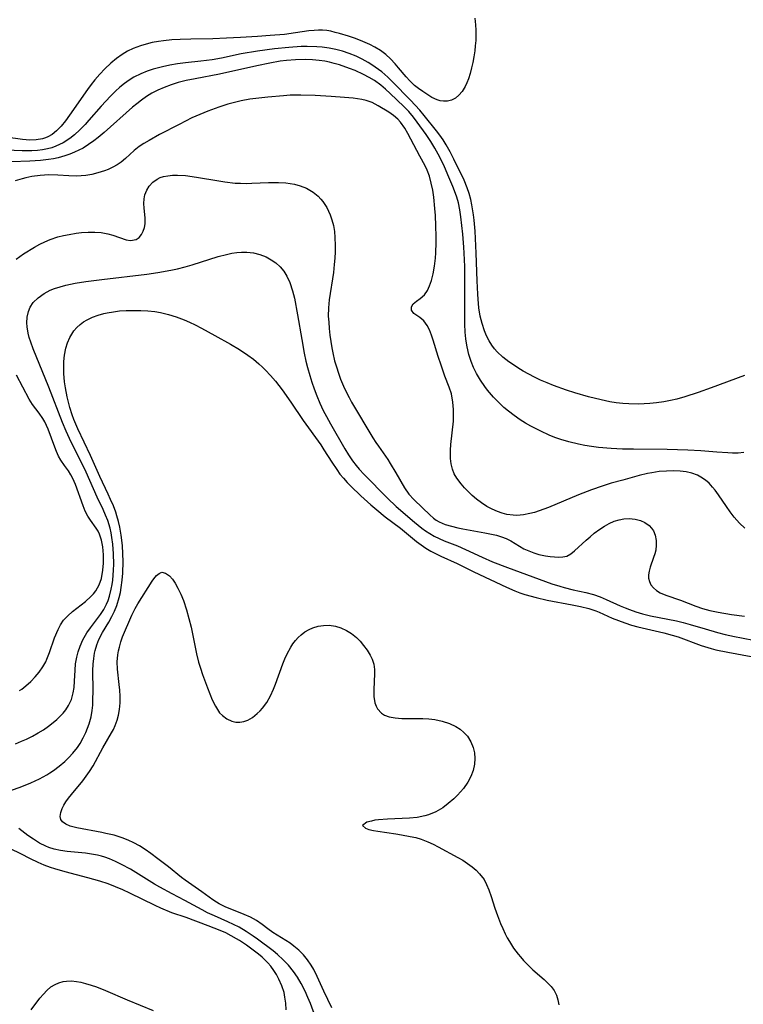
# Model space of a CAD drawing. Units: inches. Extents: x 2140010 to 2145401, y 198037 to 203530.
# Drawn here: x 2141175 to 2141255, y 199927 to 200035 of the extents above; entities that cross this region are included whole.
import ezdxf

# ---------------------------------------------------------------- set-up
doc = ezdxf.new("R2010")
doc.units = ezdxf.units.IN
doc.header["$MEASUREMENT"] = 0
doc.layers.add('c_09_T14S_R21E', color=16, linetype='Continuous')

msp = doc.modelspace()

# ---------------------------------------------------------------- linework, layer by layer
at = {"layer": 'c_09_T14S_R21E'}
for points in [[(2141225.16, 200034.93, 928), (2141225.24, 200034.19, 928), (2141225.27, 200033.63, 928), (2141225.27, 200033.07, 928), (2141225.26, 200032.48, 928), (2141225.21, 200031.9, 928), (2141225.15, 200031.34, 928), (2141225.06, 200030.7, 928), (2141224.95, 200030.08, 928), (2141224.81, 200029.47, 928), (2141224.65, 200028.88, 928), (2141224.45, 200028.28, 928), (2141224.28, 200027.84, 928), (2141224.09, 200027.43, 928), (2141223.76, 200026.87, 928), (2141223.42, 200026.47, 928), (2141223.04, 200026.15, 928), (2141222.6, 200025.93, 928), (2141222.17, 200025.83, 928), (2141221.73, 200025.82, 928), (2141221.37, 200025.86, 928), (2141221.01, 200025.96, 928), (2141220.45, 200026.22, 928), (2141219.44, 200026.87, 928), (2141218.99, 200027.2, 928), (2141218.54, 200027.56, 928), (2141218.04, 200028.04, 928), (2141217.61, 200028.51, 928), (2141216.78, 200029.5, 928), (2141216.4, 200029.94, 928), (2141215.9, 200030.46, 928), (2141215.37, 200030.94, 928), (2141214.8, 200031.38, 928), (2141214.19, 200031.76, 928), (2141213.64, 200032.05, 928), (2141212.86, 200032.39, 928), (2141212.06, 200032.69, 928), (2141211.27, 200032.95, 928), (2141210.31, 200033.25, 928), (2141209.82, 200033.38, 928), (2141209.33, 200033.5, 928), (2141208.89, 200033.58, 928), (2141208.44, 200033.62, 928), (2141207.98, 200033.63, 928), (2141207.51, 200033.6, 928), (2141206.93, 200033.53, 928), (2141205.48, 200033.31, 928), (2141204.27, 200033.16, 928), (2141202.7, 200033.02, 928), (2141201.3, 200032.91, 928), (2141199.42, 200032.8, 928), (2141197.89, 200032.73, 928), (2141196.37, 200032.68, 928), (2141193.97, 200032.64, 928), (2141192.8, 200032.6, 928), (2141191.87, 200032.55, 928), (2141190.95, 200032.45, 928), (2141190.42, 200032.38, 928), (2141189.72, 200032.25, 928), (2141189.08, 200032.1, 928), (2141188.45, 200031.91, 928), (2141187.62, 200031.6, 928), (2141187.01, 200031.3, 928), (2141186.43, 200030.96, 928), (2141185.8, 200030.5, 928), (2141185.2, 200030, 928), (2141184.52, 200029.36, 928), (2141183.96, 200028.78, 928), (2141183.44, 200028.17, 928), (2141183.02, 200027.64, 928), (2141182.62, 200027.09, 928), (2141180.66, 200024.28, 928), (2141180.21, 200023.66, 928), (2141179.73, 200023.08, 928), (2141179.23, 200022.56, 928), (2141178.74, 200022.17, 928), (2141178.27, 200021.9, 928), (2141177.99, 200021.79, 928), (2141177.66, 200021.68, 928), (2141176.99, 200021.57, 928), (2141176.3, 200021.54, 928), (2141175.47, 200021.6, 928), (2141173.66, 200021.87, 928)], [(2141254.76, 199995.71, 926), (2141251.13, 199994.34, 926), (2141249.7, 199993.83, 926), (2141248.22, 199993.35, 926), (2141247.36, 199993.12, 926), (2141246.65, 199992.95, 926), (2141245.93, 199992.82, 926), (2141245.12, 199992.69, 926), (2141244.39, 199992.62, 926), (2141243.76, 199992.58, 926), (2141243.13, 199992.56, 926), (2141242.06, 199992.59, 926), (2141241.42, 199992.63, 926), (2141240.7, 199992.72, 926), (2141239.99, 199992.83, 926), (2141239.02, 199993.03, 926), (2141237.66, 199993.36, 926), (2141236.16, 199993.79, 926), (2141235.22, 199994.09, 926), (2141233.8, 199994.61, 926), (2141233.1, 199994.89, 926), (2141232.39, 199995.2, 926), (2141231.73, 199995.51, 926), (2141231.08, 199995.85, 926), (2141230.48, 199996.19, 926), (2141229.9, 199996.54, 926), (2141229.39, 199996.87, 926), (2141228.88, 199997.22, 926), (2141228.22, 199997.73, 926), (2141227.62, 199998.29, 926), (2141227.31, 199998.65, 926), (2141227.03, 199999.03, 926), (2141226.72, 199999.52, 926), (2141226.46, 200000.05, 926), (2141226.22, 200000.62, 926), (2141225.96, 200001.41, 926), (2141225.76, 200002.23, 926), (2141225.61, 200003.14, 926), (2141225.51, 200004.1, 926), (2141225.48, 200004.64, 926), (2141225.41, 200006.11, 926), (2141225.31, 200009.12, 926), (2141225.18, 200011.56, 926), (2141225.07, 200012.75, 926), (2141225.01, 200013.36, 926), (2141224.84, 200014.44, 926), (2141224.72, 200015.03, 926), (2141224.54, 200015.68, 926), (2141224.32, 200016.32, 926), (2141223.98, 200017.14, 926), (2141222.87, 200019.46, 926), (2141222.46, 200020.26, 926), (2141222.01, 200021.04, 926), (2141221.67, 200021.57, 926), (2141221.31, 200022.08, 926), (2141220.95, 200022.57, 926), (2141219.59, 200024.25, 926), (2141219.11, 200024.83, 926), (2141218.62, 200025.39, 926), (2141218.11, 200025.93, 926), (2141216.12, 200027.94, 926), (2141215.6, 200028.45, 926), (2141214.93, 200029.03, 926), (2141214.22, 200029.56, 926), (2141213.96, 200029.74, 926), (2141213.43, 200030.07, 926), (2141212.79, 200030.43, 926), (2141212.13, 200030.75, 926), (2141211.35, 200031.06, 926), (2141210.64, 200031.3, 926), (2141209.9, 200031.49, 926), (2141209.16, 200031.64, 926), (2141208.41, 200031.75, 926), (2141207.82, 200031.8, 926), (2141206.75, 200031.82, 926), (2141206.1, 200031.81, 926), (2141204.73, 200031.73, 926), (2141203.15, 200031.58, 926), (2141201.3, 200031.33, 926), (2141199.48, 200031.01, 926), (2141197.35, 200030.55, 926), (2141196.31, 200030.36, 926), (2141195.07, 200030.2, 926), (2141193.37, 200030.03, 926), (2141192.5, 200029.92, 926), (2141191.67, 200029.78, 926), (2141190.84, 200029.6, 926), (2141189.84, 200029.33, 926), (2141189.16, 200029.11, 926), (2141188.49, 200028.84, 926), (2141187.71, 200028.45, 926), (2141187.19, 200028.13, 926), (2141186.68, 200027.76, 926), (2141186.18, 200027.36, 926), (2141185.71, 200026.93, 926), (2141185.15, 200026.38, 926), (2141184.13, 200025.28, 926), (2141182.77, 200023.73, 926), (2141182.35, 200023.27, 926), (2141181.78, 200022.68, 926), (2141181.19, 200022.14, 926), (2141180.68, 200021.73, 926), (2141179.94, 200021.25, 926), (2141179.16, 200020.87, 926), (2141178.7, 200020.71, 926), (2141178.22, 200020.58, 926), (2141177.67, 200020.47, 926), (2141177.12, 200020.41, 926), (2141176.52, 200020.37, 926), (2141175.46, 200020.36, 926), (2141173.7, 200020.45, 926)], [(2141254.7, 199987.24, 924), (2141254.08, 199987.19, 924), (2141253.47, 199987.18, 924), (2141252.95, 199987.2, 924), (2141251.73, 199987.29, 924), (2141250, 199987.44, 924), (2141248.54, 199987.52, 924), (2141246.27, 199987.59, 924), (2141242.57, 199987.61, 924), (2141241.38, 199987.63, 924), (2141240.13, 199987.69, 924), (2141238.74, 199987.81, 924), (2141237.97, 199987.9, 924), (2141237.24, 199988.01, 924), (2141236.53, 199988.15, 924), (2141235.49, 199988.41, 924), (2141234.59, 199988.69, 924), (2141233.96, 199988.91, 924), (2141233.34, 199989.16, 924), (2141232.4, 199989.58, 924), (2141231.32, 199990.14, 924), (2141230.72, 199990.48, 924), (2141230.14, 199990.85, 924), (2141229.49, 199991.3, 924), (2141228.85, 199991.8, 924), (2141228.36, 199992.21, 924), (2141227.88, 199992.65, 924), (2141227.2, 199993.34, 924), (2141226.57, 199994.08, 924), (2141226.25, 199994.5, 924), (2141225.77, 199995.21, 924), (2141225.35, 199995.94, 924), (2141225.03, 199996.58, 924), (2141224.76, 199997.23, 924), (2141224.52, 199998, 924), (2141224.31, 199998.84, 924), (2141224.17, 199999.69, 924), (2141224.12, 200000.13, 924), (2141224.09, 200000.44, 924), (2141224.06, 200001.38, 924), (2141224.08, 200006.14, 924), (2141224.06, 200007.66, 924), (2141224, 200009.15, 924), (2141223.96, 200009.79, 924), (2141223.83, 200011.23, 924), (2141223.62, 200013.12, 924), (2141223.5, 200013.89, 924), (2141223.35, 200014.65, 924), (2141223.18, 200015.3, 924), (2141223.05, 200015.68, 924), (2141222.76, 200016.44, 924), (2141222.21, 200017.73, 924), (2141221.74, 200018.78, 924), (2141221.14, 200019.99, 924), (2141220.76, 200020.67, 924), (2141220.33, 200021.38, 924), (2141219.8, 200022.17, 924), (2141218.84, 200023.51, 924), (2141218.41, 200024.07, 924), (2141217.9, 200024.68, 924), (2141217.36, 200025.25, 924), (2141215.88, 200026.67, 924), (2141215.36, 200027.14, 924), (2141214.82, 200027.59, 924), (2141214.14, 200028.08, 924), (2141213.54, 200028.44, 924), (2141212.92, 200028.76, 924), (2141212.01, 200029.18, 924), (2141211.41, 200029.42, 924), (2141210.29, 200029.81, 924), (2141209.72, 200029.97, 924), (2141209.21, 200030.1, 924), (2141208.69, 200030.2, 924), (2141208.06, 200030.29, 924), (2141207.33, 200030.36, 924), (2141206.59, 200030.39, 924), (2141205.46, 200030.37, 924), (2141204.46, 200030.29, 924), (2141203.79, 200030.2, 924), (2141202.64, 200030.01, 924), (2141201.21, 200029.72, 924), (2141197.11, 200028.79, 924), (2141194.46, 200028.29, 924), (2141193.45, 200028.08, 924), (2141192.57, 200027.86, 924), (2141191.8, 200027.62, 924), (2141191.04, 200027.34, 924), (2141190.33, 200027.03, 924), (2141189.69, 200026.69, 924), (2141189.11, 200026.33, 924), (2141188.54, 200025.94, 924), (2141188.04, 200025.55, 924), (2141187.55, 200025.15, 924), (2141184.44, 200022.4, 924), (2141183.79, 200021.85, 924), (2141183.3, 200021.46, 924), (2141182.73, 200021.05, 924), (2141182.13, 200020.67, 924), (2141181.68, 200020.43, 924), (2141181.21, 200020.21, 924), (2141180.68, 200019.99, 924), (2141180.13, 200019.81, 924), (2141179.41, 200019.62, 924), (2141178.87, 200019.51, 924), (2141178.32, 200019.42, 924), (2141177.44, 200019.32, 924), (2141176.87, 200019.28, 924), (2141176.29, 200019.25, 924), (2141174.26, 200019.18, 924)], [(2141254.81, 199978.95, 922), (2141254.22, 199979.5, 922), (2141253.65, 199980.16, 922), (2141253.21, 199980.73, 922), (2141252.8, 199981.32, 922), (2141251.94, 199982.59, 922), (2141251.56, 199983.12, 922), (2141251.28, 199983.46, 922), (2141250.91, 199983.87, 922), (2141250.5, 199984.23, 922), (2141249.99, 199984.56, 922), (2141249.61, 199984.76, 922), (2141249, 199984.97, 922), (2141248.36, 199985.12, 922), (2141247.7, 199985.21, 922), (2141247.01, 199985.24, 922), (2141246.21, 199985.22, 922), (2141245.4, 199985.15, 922), (2141244.59, 199985.03, 922), (2141244.12, 199984.94, 922), (2141243.21, 199984.72, 922), (2141241.4, 199984.22, 922), (2141240.15, 199983.87, 922), (2141239.14, 199983.56, 922), (2141237.97, 199983.16, 922), (2141236.55, 199982.61, 922), (2141233.26, 199981.23, 922), (2141232.23, 199980.84, 922), (2141231.72, 199980.68, 922), (2141231.21, 199980.54, 922), (2141230.49, 199980.41, 922), (2141229.77, 199980.35, 922), (2141229.36, 199980.36, 922), (2141228.69, 199980.45, 922), (2141228.17, 199980.58, 922), (2141227.66, 199980.76, 922), (2141227.06, 199981.02, 922), (2141226.47, 199981.34, 922), (2141225.9, 199981.71, 922), (2141225.35, 199982.13, 922), (2141224.87, 199982.54, 922), (2141224.42, 199982.97, 922), (2141224.02, 199983.38, 922), (2141223.65, 199983.8, 922), (2141223.18, 199984.42, 922), (2141222.9, 199984.91, 922), (2141222.69, 199985.42, 922), (2141222.56, 199986, 922), (2141222.5, 199986.6, 922), (2141222.49, 199986.92, 922), (2141222.5, 199987.52, 922), (2141222.54, 199988.13, 922), (2141222.81, 199990.7, 922), (2141222.83, 199991.16, 922), (2141222.82, 199991.98, 922), (2141222.75, 199992.79, 922), (2141222.58, 199993.69, 922), (2141222.35, 199994.44, 922), (2141221.88, 199995.64, 922), (2141221.46, 199996.83, 922), (2141221.15, 199997.78, 922), (2141220.6, 199999.6, 922), (2141220.41, 200000.14, 922), (2141220.18, 200000.71, 922), (2141219.92, 200001.21, 922), (2141219.55, 200001.7, 922), (2141219.11, 200002.06, 922), (2141218.45, 200002.51, 922), (2141218.19, 200002.87, 922), (2141218.2, 200003.23, 922), (2141218.4, 200003.57, 922), (2141218.74, 200003.87, 922), (2141219.15, 200004.16, 922), (2141219.62, 200004.57, 922), (2141219.96, 200005.05, 922), (2141220.2, 200005.55, 922), (2141220.41, 200006.12, 922), (2141220.6, 200006.88, 922), (2141220.74, 200007.7, 922), (2141220.84, 200008.57, 922), (2141220.88, 200009.17, 922), (2141220.91, 200010.31, 922), (2141220.91, 200010.98, 922), (2141220.89, 200012.13, 922), (2141220.83, 200013.28, 922), (2141220.78, 200014.04, 922), (2141220.65, 200015.27, 922), (2141220.53, 200016.06, 922), (2141220.38, 200016.84, 922), (2141220.17, 200017.59, 922), (2141219.93, 200018.25, 922), (2141219.71, 200018.71, 922), (2141219.11, 200019.8, 922), (2141217.81, 200022.27, 922), (2141217.47, 200022.86, 922), (2141217, 200023.51, 922), (2141216.7, 200023.84, 922), (2141216.21, 200024.24, 922), (2141215.7, 200024.6, 922), (2141214.54, 200025.33, 922), (2141213.87, 200025.68, 922), (2141213.22, 200025.89, 922), (2141212.75, 200026, 922), (2141211.81, 200026.14, 922), (2141210.84, 200026.24, 922), (2141209.4, 200026.35, 922), (2141207.61, 200026.45, 922), (2141206.04, 200026.5, 922), (2141204.89, 200026.47, 922), (2141204.15, 200026.42, 922), (2141202.44, 200026.27, 922), (2141201.43, 200026.17, 922), (2141200.44, 200026.04, 922), (2141199.51, 200025.87, 922), (2141198.78, 200025.69, 922), (2141198.05, 200025.49, 922), (2141197.04, 200025.16, 922), (2141195.85, 200024.73, 922), (2141194.96, 200024.37, 922), (2141194.09, 200023.98, 922), (2141192.68, 200023.28, 922), (2141190.54, 200022.15, 922), (2141189.38, 200021.52, 922), (2141188.81, 200021.19, 922), (2141188.28, 200020.84, 922), (2141187.73, 200020.4, 922), (2141186.81, 200019.54, 922), (2141186.33, 200019.14, 922), (2141185.88, 200018.84, 922), (2141185.39, 200018.57, 922), (2141184.88, 200018.34, 922), (2141184.5, 200018.18, 922), (2141183.76, 200017.95, 922), (2141183.11, 200017.78, 922), (2141182.44, 200017.67, 922), (2141181.94, 200017.61, 922), (2141181.44, 200017.59, 922), (2141180.56, 200017.62, 922), (2141179.36, 200017.71, 922), (2141178.38, 200017.73, 922), (2141177.41, 200017.68, 922), (2141176.51, 200017.55, 922), (2141175.84, 200017.41, 922), (2141175.45, 200017.31, 922), (2141174.67, 200017.07, 922)], [(2141174.78, 200008.48, 922), (2141175.6, 200009.05, 922), (2141176.81, 200009.8, 922), (2141177.39, 200010.12, 922), (2141177.95, 200010.39, 922), (2141178.52, 200010.63, 922), (2141179.37, 200010.92, 922), (2141179.98, 200011.08, 922), (2141180.6, 200011.2, 922), (2141181.38, 200011.32, 922), (2141181.95, 200011.39, 922), (2141182.7, 200011.44, 922), (2141183.42, 200011.44, 922), (2141184.12, 200011.39, 922), (2141184.84, 200011.27, 922), (2141185.41, 200011.12, 922), (2141186.85, 200010.61, 922), (2141187.35, 200010.52, 922), (2141187.96, 200010.65, 922), (2141188.28, 200010.86, 922), (2141188.54, 200011.17, 922), (2141188.75, 200011.54, 922), (2141188.89, 200011.96, 922), (2141188.96, 200012.34, 922), (2141188.96, 200013.01, 922), (2141188.85, 200014.07, 922), (2141188.82, 200014.6, 922), (2141188.84, 200015.12, 922), (2141188.93, 200015.54, 922), (2141189.12, 200016.04, 922), (2141189.39, 200016.49, 922), (2141189.79, 200016.92, 922), (2141190.27, 200017.26, 922), (2141190.61, 200017.43, 922), (2141190.98, 200017.55, 922), (2141191.44, 200017.64, 922), (2141191.94, 200017.69, 922), (2141192.51, 200017.7, 922), (2141193.38, 200017.65, 922), (2141194.59, 200017.49, 922), (2141197.03, 200017.07, 922), (2141197.71, 200016.97, 922), (2141198.84, 200016.84, 922), (2141199.43, 200016.81, 922), (2141200.05, 200016.8, 922), (2141200.67, 200016.82, 922), (2141202.51, 200016.9, 922), (2141203.05, 200016.91, 922), (2141203.58, 200016.9, 922), (2141204.39, 200016.86, 922), (2141204.88, 200016.8, 922), (2141205.35, 200016.71, 922), (2141205.97, 200016.54, 922), (2141206.67, 200016.26, 922), (2141207.4, 200015.84, 922), (2141207.96, 200015.38, 922), (2141208.26, 200015.07, 922), (2141208.46, 200014.82, 922), (2141208.89, 200014.16, 922), (2141209.27, 200013.36, 922), (2141209.47, 200012.78, 922), (2141209.62, 200012.17, 922), (2141209.73, 200011.51, 922), (2141209.8, 200010.84, 922), (2141209.83, 200009.99, 922), (2141209.82, 200009.3, 922), (2141209.78, 200008.6, 922), (2141209.72, 200007.9, 922), (2141209.62, 200007.01, 922), (2141209.16, 200004.03, 922), (2141209.08, 200003.14, 922), (2141209.07, 200002.21, 922), (2141209.11, 200001.55, 922), (2141209.17, 200000.88, 922), (2141209.24, 200000.15, 922), (2141209.45, 199998.74, 922), (2141209.55, 199998.18, 922), (2141209.76, 199997.3, 922), (2141209.96, 199996.64, 922), (2141210.18, 199995.98, 922), (2141210.42, 199995.32, 922), (2141210.86, 199994.27, 922), (2141211.35, 199993.28, 922), (2141211.62, 199992.79, 922), (2141213.97, 199988.86, 922), (2141214.28, 199988.36, 922), (2141214.57, 199987.94, 922), (2141215.61, 199986.47, 922), (2141215.87, 199986.06, 922), (2141216.49, 199985.02, 922), (2141217.43, 199983.38, 922), (2141217.92, 199982.68, 922), (2141218.47, 199982.08, 922), (2141219.41, 199981.19, 922), (2141220.21, 199980.4, 922), (2141220.63, 199980.04, 922), (2141220.9, 199979.84, 922), (2141221.26, 199979.63, 922), (2141221.89, 199979.36, 922), (2141222.58, 199979.15, 922), (2141223.29, 199978.98, 922), (2141223.83, 199978.87, 922), (2141226.26, 199978.43, 922), (2141227.54, 199978.16, 922), (2141228.09, 199978.01, 922), (2141228.61, 199977.82, 922), (2141229.12, 199977.56, 922), (2141230.56, 199976.69, 922), (2141231.08, 199976.44, 922), (2141231.63, 199976.23, 922), (2141232.18, 199976.06, 922), (2141232.92, 199975.89, 922), (2141233.42, 199975.82, 922), (2141233.9, 199975.78, 922), (2141234.35, 199975.76, 922), (2141234.83, 199975.78, 922), (2141235.27, 199975.88, 922), (2141235.69, 199976.11, 922), (2141236.11, 199976.44, 922), (2141237.38, 199977.62, 922), (2141237.82, 199978.01, 922), (2141238.28, 199978.39, 922), (2141238.9, 199978.85, 922), (2141239.41, 199979.18, 922), (2141239.93, 199979.46, 922), (2141240.48, 199979.7, 922), (2141241.01, 199979.86, 922), (2141241.54, 199979.96, 922), (2141242.12, 199979.99, 922), (2141242.78, 199979.93, 922), (2141243.37, 199979.78, 922), (2141243.82, 199979.58, 922), (2141244.31, 199979.23, 922), (2141244.57, 199978.96, 922), (2141244.77, 199978.64, 922), (2141244.96, 199978.19, 922), (2141245.08, 199977.58, 922), (2141245.09, 199977.06, 922), (2141245.03, 199976.53, 922), (2141244.93, 199976.12, 922), (2141244.8, 199975.72, 922), (2141244.42, 199974.66, 922), (2141244.3, 199974.23, 922), (2141244.23, 199973.83, 922), (2141244.24, 199973.44, 922), (2141244.33, 199973.08, 922), (2141244.5, 199972.74, 922), (2141244.77, 199972.39, 922), (2141245.11, 199972.1, 922), (2141245.52, 199971.86, 922), (2141246.15, 199971.6, 922), (2141247.76, 199971.04, 922), (2141249.43, 199970.38, 922), (2141250.18, 199970.13, 922), (2141250.98, 199969.91, 922), (2141251.89, 199969.72, 922), (2141253.36, 199969.47, 922), (2141254.78, 199969.27, 922)], [(2141174.72, 199955.28, 924), (2141175.38, 199955.55, 924), (2141175.93, 199955.79, 924), (2141176.58, 199956.11, 924), (2141177.21, 199956.46, 924), (2141177.79, 199956.82, 924), (2141178.33, 199957.2, 924), (2141178.85, 199957.6, 924), (2141179.25, 199957.94, 924), (2141179.62, 199958.29, 924), (2141179.95, 199958.64, 924), (2141180.25, 199959.01, 924), (2141180.55, 199959.48, 924), (2141180.86, 199960.15, 924), (2141181.06, 199960.85, 924), (2141181.16, 199961.45, 924), (2141181.21, 199962.13, 924), (2141181.26, 199963.36, 924), (2141181.32, 199964.06, 924), (2141181.44, 199964.77, 924), (2141181.6, 199965.38, 924), (2141181.8, 199965.98, 924), (2141182.12, 199966.7, 924), (2141182.56, 199967.44, 924), (2141182.94, 199967.99, 924), (2141184.06, 199969.46, 924), (2141184.42, 199970.02, 924), (2141184.71, 199970.59, 924), (2141184.89, 199971.02, 924), (2141185.03, 199971.47, 924), (2141185.23, 199972.25, 924), (2141185.33, 199972.75, 924), (2141185.4, 199973.25, 924), (2141185.49, 199974.32, 924), (2141185.51, 199975.01, 924), (2141185.49, 199976.11, 924), (2141185.41, 199977.18, 924), (2141185.31, 199977.91, 924), (2141185.22, 199978.43, 924), (2141185.1, 199978.95, 924), (2141184.84, 199979.77, 924), (2141184.6, 199980.38, 924), (2141184.33, 199980.98, 924), (2141183.68, 199982.34, 924), (2141182.47, 199985.08, 924), (2141182.07, 199985.93, 924), (2141180.82, 199988.37, 924), (2141180.26, 199989.61, 924), (2141179.88, 199990.55, 924), (2141178.37, 199994.42, 924), (2141176.65, 199998.63, 924), (2141176.38, 199999.37, 924), (2141176.22, 199999.86, 924), (2141176.09, 200000.35, 924), (2141175.98, 200001.04, 924), (2141175.95, 200001.5, 924), (2141175.98, 200002.1, 924), (2141176.13, 200002.75, 924), (2141176.32, 200003.19, 924), (2141176.67, 200003.72, 924), (2141177.2, 200004.24, 924), (2141177.86, 200004.71, 924), (2141178.52, 200005.06, 924), (2141178.99, 200005.25, 924), (2141179.6, 200005.45, 924), (2141180.23, 200005.62, 924), (2141181.27, 200005.84, 924), (2141182.43, 200006.02, 924), (2141184.21, 200006.25, 924), (2141189.12, 200006.82, 924), (2141190.36, 200007.01, 924), (2141191.79, 200007.27, 924), (2141192.52, 200007.42, 924), (2141193.36, 200007.64, 924), (2141194.11, 200007.85, 924), (2141196.98, 200008.76, 924), (2141197.88, 200009, 924), (2141198.46, 200009.12, 924), (2141199.03, 200009.21, 924), (2141199.54, 200009.25, 924), (2141200.12, 200009.24, 924), (2141200.84, 200009.16, 924), (2141201.53, 200008.99, 924), (2141202.25, 200008.72, 924), (2141202.8, 200008.42, 924), (2141203.31, 200008.06, 924), (2141203.77, 200007.65, 924), (2141204.17, 200007.16, 924), (2141204.52, 200006.62, 924), (2141204.86, 200005.9, 924), (2141205.15, 200005, 924), (2141205.35, 200004.18, 924), (2141205.69, 200002.37, 924), (2141206.15, 199999.65, 924), (2141206.43, 199998.16, 924), (2141206.61, 199997.28, 924), (2141206.79, 199996.57, 924), (2141207.03, 199995.69, 924), (2141207.25, 199994.97, 924), (2141207.5, 199994.26, 924), (2141207.8, 199993.46, 924), (2141208.15, 199992.66, 924), (2141208.52, 199991.87, 924), (2141208.86, 199991.21, 924), (2141209.31, 199990.4, 924), (2141210.87, 199987.67, 924), (2141211.29, 199986.99, 924), (2141211.73, 199986.33, 924), (2141212.12, 199985.82, 924), (2141212.44, 199985.43, 924), (2141212.99, 199984.84, 924), (2141215.56, 199982.22, 924), (2141216.52, 199981.32, 924), (2141218.53, 199979.6, 924), (2141219.33, 199978.95, 924), (2141219.75, 199978.65, 924), (2141220.21, 199978.35, 924), (2141220.68, 199978.08, 924), (2141221.23, 199977.81, 924), (2141221.79, 199977.57, 924), (2141223.27, 199976.99, 924), (2141224.13, 199976.62, 924), (2141225.96, 199975.75, 924), (2141227.1, 199975.26, 924), (2141228.75, 199974.62, 924), (2141233.6, 199972.85, 924), (2141234.49, 199972.56, 924), (2141234.96, 199972.42, 924), (2141235.96, 199972.18, 924), (2141237.35, 199971.87, 924), (2141238.2, 199971.65, 924), (2141238.91, 199971.41, 924), (2141239.6, 199971.13, 924), (2141241.11, 199970.43, 924), (2141241.68, 199970.18, 924), (2141242.14, 199970, 924), (2141242.85, 199969.76, 924), (2141243.58, 199969.55, 924), (2141244.47, 199969.33, 924), (2141247.32, 199968.76, 924), (2141248.06, 199968.58, 924), (2141248.8, 199968.37, 924), (2141250.46, 199967.88, 924), (2141251.83, 199967.5, 924), (2141252.66, 199967.28, 924), (2141253.69, 199967.05, 924), (2141254.44, 199966.89, 924), (2141255.94, 199966.62, 924)], [(2141174.27, 199950.18, 926), (2141175.22, 199950.51, 926), (2141176.41, 199950.99, 926), (2141177.34, 199951.43, 926), (2141178.15, 199951.87, 926), (2141178.48, 199952.07, 926), (2141178.87, 199952.33, 926), (2141179.51, 199952.82, 926), (2141180.12, 199953.33, 926), (2141180.58, 199953.77, 926), (2141181.02, 199954.23, 926), (2141181.51, 199954.85, 926), (2141181.82, 199955.32, 926), (2141182.16, 199955.91, 926), (2141182.45, 199956.52, 926), (2141182.81, 199957.48, 926), (2141183.01, 199958.22, 926), (2141183.13, 199958.93, 926), (2141183.19, 199959.51, 926), (2141183.22, 199960.09, 926), (2141183.23, 199961.07, 926), (2141183.2, 199963.32, 926), (2141183.23, 199964.03, 926), (2141183.3, 199964.63, 926), (2141183.4, 199965.23, 926), (2141183.47, 199965.52, 926), (2141183.65, 199966.12, 926), (2141183.87, 199966.71, 926), (2141184.27, 199967.5, 926), (2141184.95, 199968.63, 926), (2141185.29, 199969.23, 926), (2141185.59, 199969.83, 926), (2141185.84, 199970.46, 926), (2141186.1, 199971.32, 926), (2141186.23, 199971.87, 926), (2141186.33, 199972.43, 926), (2141186.43, 199973.23, 926), (2141186.49, 199974, 926), (2141186.52, 199975.28, 926), (2141186.5, 199976.14, 926), (2141186.45, 199977.03, 926), (2141186.32, 199978.17, 926), (2141186.17, 199979.05, 926), (2141186.03, 199979.68, 926), (2141185.85, 199980.3, 926), (2141185.72, 199980.7, 926), (2141185.46, 199981.4, 926), (2141185.16, 199982.09, 926), (2141184.9, 199982.67, 926), (2141183.96, 199984.63, 926), (2141182.94, 199986.91, 926), (2141181.55, 199989.84, 926), (2141181.12, 199990.89, 926), (2141180.94, 199991.39, 926), (2141180.69, 199992.19, 926), (2141180.4, 199993.37, 926), (2141180.21, 199994.34, 926), (2141180.11, 199995.02, 926), (2141180.03, 199995.92, 926), (2141180.01, 199996.59, 926), (2141180.03, 199997.25, 926), (2141180.09, 199997.93, 926), (2141180.23, 199998.69, 926), (2141180.42, 199999.31, 926), (2141180.67, 199999.89, 926), (2141181.13, 200000.6, 926), (2141181.46, 200000.97, 926), (2141181.82, 200001.3, 926), (2141182.19, 200001.58, 926), (2141182.59, 200001.82, 926), (2141183.17, 200002.1, 926), (2141183.79, 200002.34, 926), (2141184.4, 200002.51, 926), (2141184.78, 200002.6, 926), (2141185.46, 200002.71, 926), (2141186.15, 200002.79, 926), (2141186.86, 200002.84, 926), (2141187.69, 200002.86, 926), (2141188.46, 200002.85, 926), (2141189.23, 200002.8, 926), (2141190, 200002.72, 926), (2141190.63, 200002.61, 926), (2141191.5, 200002.41, 926), (2141192.36, 200002.15, 926), (2141193.23, 200001.83, 926), (2141193.84, 200001.56, 926), (2141194.43, 200001.27, 926), (2141195.13, 200000.9, 926), (2141196.59, 200000.08, 926), (2141198.31, 199999.14, 926), (2141199.32, 199998.55, 926), (2141200.23, 199997.95, 926), (2141200.84, 199997.49, 926), (2141201.43, 199997, 926), (2141201.84, 199996.63, 926), (2141202.17, 199996.3, 926), (2141202.73, 199995.7, 926), (2141203.27, 199995.07, 926), (2141204, 199994.13, 926), (2141204.97, 199992.76, 926), (2141206.31, 199990.75, 926), (2141208.24, 199988.1, 926), (2141208.59, 199987.56, 926), (2141209.46, 199986.18, 926), (2141209.99, 199985.38, 926), (2141210.35, 199984.89, 926), (2141210.73, 199984.42, 926), (2141211.13, 199983.97, 926), (2141211.56, 199983.54, 926), (2141212.65, 199982.5, 926), (2141213.74, 199981.5, 926), (2141214.41, 199980.94, 926), (2141215.33, 199980.2, 926), (2141217, 199978.93, 926), (2141218.75, 199977.47, 926), (2141219.25, 199977.1, 926), (2141219.78, 199976.76, 926), (2141220.33, 199976.43, 926), (2141220.83, 199976.16, 926), (2141221.44, 199975.87, 926), (2141223.21, 199975.06, 926), (2141225.06, 199974.15, 926), (2141228.63, 199972.45, 926), (2141229.56, 199972.05, 926), (2141230.1, 199971.85, 926), (2141230.65, 199971.66, 926), (2141231.88, 199971.32, 926), (2141233.09, 199971.04, 926), (2141235.85, 199970.53, 926), (2141236.77, 199970.35, 926), (2141237.68, 199970.12, 926), (2141238.44, 199969.86, 926), (2141238.82, 199969.71, 926), (2141240.26, 199969.06, 926), (2141240.93, 199968.79, 926), (2141241.62, 199968.54, 926), (2141242.35, 199968.31, 926), (2141243.05, 199968.12, 926), (2141245.91, 199967.45, 926), (2141246.83, 199967.21, 926), (2141247.51, 199967, 926), (2141248.08, 199966.8, 926), (2141249.42, 199966.27, 926), (2141250.01, 199966.06, 926), (2141251.12, 199965.72, 926), (2141251.63, 199965.59, 926), (2141252.95, 199965.32, 926), (2141255.51, 199964.87, 926)], [(2141175.14, 199961.11, 922), (2141175.39, 199961.28, 922), (2141175.86, 199961.63, 922), (2141176.39, 199962.11, 922), (2141176.88, 199962.62, 922), (2141177.32, 199963.15, 922), (2141177.72, 199963.71, 922), (2141178.03, 199964.28, 922), (2141178.17, 199964.57, 922), (2141178.45, 199965.29, 922), (2141179.01, 199966.9, 922), (2141179.39, 199967.81, 922), (2141179.67, 199968.34, 922), (2141180, 199968.83, 922), (2141180.45, 199969.33, 922), (2141180.96, 199969.79, 922), (2141182.39, 199970.91, 922), (2141182.99, 199971.44, 922), (2141183.27, 199971.74, 922), (2141183.53, 199972.06, 922), (2141183.89, 199972.71, 922), (2141184.14, 199973.43, 922), (2141184.31, 199974.34, 922), (2141184.39, 199975.12, 922), (2141184.39, 199976.03, 922), (2141184.3, 199976.91, 922), (2141184.16, 199977.63, 922), (2141183.94, 199978.3, 922), (2141183.79, 199978.62, 922), (2141183.58, 199978.96, 922), (2141182.95, 199979.83, 922), (2141182.64, 199980.28, 922), (2141182.37, 199980.81, 922), (2141182.13, 199981.38, 922), (2141181.3, 199983.75, 922), (2141181.02, 199984.4, 922), (2141180.8, 199984.81, 922), (2141180.52, 199985.25, 922), (2141180.09, 199985.82, 922), (2141179.68, 199986.41, 922), (2141179.44, 199986.86, 922), (2141179.22, 199987.35, 922), (2141179.02, 199987.85, 922), (2141178.3, 199989.8, 922), (2141177.93, 199990.61, 922), (2141177.72, 199990.98, 922), (2141177.31, 199991.58, 922), (2141176.59, 199992.52, 922), (2141176.22, 199993.11, 922), (2141174.81, 199995.74, 922)], [(2141209.47, 199926.27, 928), (2141208.56, 199928.1, 928), (2141207.84, 199929.72, 928), (2141207.47, 199930.48, 928), (2141207.2, 199930.96, 928), (2141206.8, 199931.56, 928), (2141206.35, 199932.11, 928), (2141205.84, 199932.62, 928), (2141205.28, 199933.07, 928), (2141204.87, 199933.37, 928), (2141202.98, 199934.55, 928), (2141202.44, 199934.94, 928), (2141201.82, 199935.42, 928), (2141201.18, 199935.86, 928), (2141200.52, 199936.22, 928), (2141199.82, 199936.53, 928), (2141197.74, 199937.37, 928), (2141197.07, 199937.7, 928), (2141196.77, 199937.87, 928), (2141196.37, 199938.13, 928), (2141195.18, 199939.01, 928), (2141193.33, 199940.29, 928), (2141192.96, 199940.58, 928), (2141191.51, 199941.75, 928), (2141190.36, 199942.63, 928), (2141189.56, 199943.22, 928), (2141188.95, 199943.65, 928), (2141188.32, 199944.05, 928), (2141187.71, 199944.39, 928), (2141187.07, 199944.69, 928), (2141186.42, 199944.96, 928), (2141185.54, 199945.23, 928), (2141184.65, 199945.44, 928), (2141184.18, 199945.54, 928), (2141181.43, 199946.03, 928), (2141180.72, 199946.22, 928), (2141180.23, 199946.43, 928), (2141179.86, 199946.71, 928), (2141179.7, 199946.96, 928), (2141179.63, 199947.28, 928), (2141179.69, 199947.71, 928), (2141179.85, 199948.18, 928), (2141180.03, 199948.53, 928), (2141180.24, 199948.89, 928), (2141180.52, 199949.3, 928), (2141180.85, 199949.71, 928), (2141182.09, 199951.2, 928), (2141182.48, 199951.71, 928), (2141182.84, 199952.24, 928), (2141183.23, 199952.86, 928), (2141184.3, 199954.82, 928), (2141185.27, 199956.46, 928), (2141185.48, 199956.85, 928), (2141185.67, 199957.29, 928), (2141185.87, 199957.85, 928), (2141186.03, 199958.43, 928), (2141186.13, 199959.05, 928), (2141186.19, 199959.77, 928), (2141186.2, 199960.5, 928), (2141186.16, 199961.15, 928), (2141186.1, 199961.79, 928), (2141185.91, 199963.47, 928), (2141185.88, 199964.26, 928), (2141185.95, 199965.03, 928), (2141186.02, 199965.46, 928), (2141186.12, 199965.88, 928), (2141186.29, 199966.46, 928), (2141186.48, 199967.02, 928), (2141187.48, 199969.38, 928), (2141187.85, 199970.14, 928), (2141188.13, 199970.62, 928), (2141189.73, 199973.11, 928), (2141189.92, 199973.38, 928), (2141190.2, 199973.73, 928), (2141190.48, 199973.98, 928), (2141190.79, 199974.1, 928), (2141191.2, 199974.02, 928), (2141191.62, 199973.72, 928), (2141191.94, 199973.36, 928), (2141192.25, 199972.9, 928), (2141192.55, 199972.37, 928), (2141192.86, 199971.71, 928), (2141193.15, 199970.99, 928), (2141193.49, 199969.98, 928), (2141193.76, 199969.04, 928), (2141194, 199968.08, 928), (2141194.6, 199965.13, 928), (2141194.82, 199964.25, 928), (2141195.03, 199963.56, 928), (2141195.26, 199962.87, 928), (2141195.8, 199961.43, 928), (2141196.32, 199960.11, 928), (2141196.66, 199959.41, 928), (2141197.13, 199958.68, 928), (2141197.43, 199958.36, 928), (2141197.93, 199958, 928), (2141198.48, 199957.75, 928), (2141198.92, 199957.65, 928), (2141199.36, 199957.64, 928), (2141199.79, 199957.72, 928), (2141200.22, 199957.87, 928), (2141200.76, 199958.17, 928), (2141201.27, 199958.58, 928), (2141201.59, 199958.89, 928), (2141201.84, 199959.18, 928), (2141202.3, 199959.82, 928), (2141202.71, 199960.53, 928), (2141203.06, 199961.27, 928), (2141203.28, 199961.83, 928), (2141204.09, 199964.05, 928), (2141204.31, 199964.6, 928), (2141204.55, 199965.14, 928), (2141204.94, 199965.88, 928), (2141205.18, 199966.26, 928), (2141205.45, 199966.62, 928), (2141205.74, 199966.95, 928), (2141206.07, 199967.25, 928), (2141206.5, 199967.57, 928), (2141206.96, 199967.83, 928), (2141207.36, 199968, 928), (2141207.94, 199968.18, 928), (2141208.53, 199968.27, 928), (2141209.15, 199968.28, 928), (2141209.84, 199968.17, 928), (2141210.46, 199967.99, 928), (2141211.06, 199967.72, 928), (2141211.6, 199967.39, 928), (2141212.15, 199966.94, 928), (2141212.56, 199966.52, 928), (2141212.95, 199966.07, 928), (2141213.34, 199965.54, 928), (2141213.67, 199965, 928), (2141213.88, 199964.56, 928), (2141214.05, 199964.03, 928), (2141214.14, 199963.44, 928), (2141214.15, 199962.96, 928), (2141214.05, 199961.23, 928), (2141214.05, 199960.83, 928), (2141214.07, 199960.45, 928), (2141214.19, 199959.75, 928), (2141214.31, 199959.41, 928), (2141214.47, 199959.1, 928), (2141214.92, 199958.64, 928), (2141215.25, 199958.43, 928), (2141215.75, 199958.24, 928), (2141216.41, 199958.11, 928), (2141217.14, 199958.04, 928), (2141217.59, 199958.03, 928), (2141219.44, 199958.03, 928), (2141220.11, 199958, 928), (2141220.76, 199957.92, 928), (2141221.59, 199957.76, 928), (2141222.39, 199957.51, 928), (2141223.07, 199957.18, 928), (2141223.54, 199956.87, 928), (2141223.97, 199956.5, 928), (2141224.34, 199956.09, 928), (2141224.72, 199955.5, 928), (2141224.98, 199954.85, 928), (2141225.11, 199954.28, 928), (2141225.15, 199953.65, 928), (2141225.11, 199953.02, 928), (2141224.97, 199952.35, 928), (2141224.73, 199951.69, 928), (2141224.4, 199951.06, 928), (2141223.91, 199950.37, 928), (2141223.26, 199949.63, 928), (2141222.84, 199949.23, 928), (2141222.25, 199948.71, 928), (2141221.63, 199948.25, 928), (2141220.87, 199947.8, 928), (2141220.07, 199947.46, 928), (2141219.68, 199947.35, 928), (2141218.84, 199947.19, 928), (2141217.98, 199947.11, 928), (2141215.58, 199947.01, 928), (2141214.58, 199946.92, 928), (2141214.19, 199946.87, 928), (2141213.82, 199946.79, 928), (2141213.29, 199946.65, 928), (2141212.82, 199946.29, 928), (2141213.14, 199945.99, 928), (2141213.53, 199945.87, 928), (2141214.02, 199945.76, 928), (2141214.52, 199945.67, 928), (2141216.49, 199945.39, 928), (2141217.12, 199945.29, 928), (2141218.06, 199945.11, 928), (2141218.67, 199944.97, 928), (2141219.27, 199944.8, 928), (2141220, 199944.52, 928), (2141220.57, 199944.25, 928), (2141221.13, 199943.96, 928), (2141223.31, 199942.8, 928), (2141223.84, 199942.48, 928), (2141224.37, 199942.14, 928), (2141224.86, 199941.78, 928), (2141225.29, 199941.41, 928), (2141225.68, 199941.01, 928), (2141226.17, 199940.36, 928), (2141226.46, 199939.83, 928), (2141226.71, 199939.25, 928), (2141226.97, 199938.52, 928), (2141227.37, 199937.24, 928), (2141227.65, 199936.41, 928), (2141227.98, 199935.55, 928), (2141228.22, 199934.98, 928), (2141228.49, 199934.42, 928), (2141228.72, 199933.98, 928), (2141228.96, 199933.55, 928), (2141229.42, 199932.85, 928), (2141229.91, 199932.18, 928), (2141230.17, 199931.87, 928), (2141230.51, 199931.49, 928), (2141231.02, 199930.96, 928), (2141231.54, 199930.46, 928), (2141232.78, 199929.38, 928), (2141233.15, 199929.04, 928), (2141233.54, 199928.62, 928), (2141233.87, 199928.17, 928), (2141234.12, 199927.69, 928), (2141234.28, 199927.17, 928), (2141234.37, 199926.61, 928)], [(2141207.66, 199925.27, 926), (2141207.1, 199926.75, 926), (2141206.82, 199927.43, 926), (2141206.53, 199928.11, 926), (2141206.08, 199928.97, 926), (2141205.68, 199929.64, 926), (2141205.23, 199930.27, 926), (2141204.68, 199930.95, 926), (2141204.11, 199931.57, 926), (2141203.49, 199932.14, 926), (2141203.01, 199932.54, 926), (2141201.29, 199933.82, 926), (2141200.83, 199934.15, 926), (2141200.06, 199934.67, 926), (2141199.26, 199935.13, 926), (2141198.66, 199935.43, 926), (2141198.05, 199935.72, 926), (2141196.58, 199936.37, 926), (2141195.8, 199936.73, 926), (2141195.2, 199937.03, 926), (2141193.31, 199938.07, 926), (2141191.91, 199938.79, 926), (2141190.58, 199939.52, 926), (2141189.99, 199939.87, 926), (2141188.22, 199940.97, 926), (2141187.34, 199941.49, 926), (2141186.37, 199942.01, 926), (2141185.71, 199942.34, 926), (2141185.03, 199942.64, 926), (2141184.53, 199942.82, 926), (2141184.17, 199942.93, 926), (2141183.73, 199943.04, 926), (2141183.06, 199943.17, 926), (2141182.39, 199943.26, 926), (2141180.38, 199943.46, 926), (2141179.66, 199943.55, 926), (2141178.96, 199943.7, 926), (2141178.37, 199943.88, 926), (2141178.05, 199944.02, 926), (2141177.35, 199944.37, 926), (2141176.68, 199944.79, 926), (2141176.05, 199945.22, 926), (2141175.07, 199945.97, 926)], [(2141204.44, 199926.08, 924), (2141204.4, 199926.78, 924), (2141204.31, 199927.45, 924), (2141204.21, 199927.95, 924), (2141203.95, 199928.7, 924), (2141203.62, 199929.43, 924), (2141203.36, 199929.93, 924), (2141203.07, 199930.39, 924), (2141202.74, 199930.84, 924), (2141202.42, 199931.22, 924), (2141202.16, 199931.48, 924), (2141201.79, 199931.83, 924), (2141201.39, 199932.16, 924), (2141200.81, 199932.62, 924), (2141200.08, 199933.15, 924), (2141199.33, 199933.67, 924), (2141199, 199933.87, 924), (2141198.41, 199934.19, 924), (2141197.81, 199934.5, 924), (2141197.19, 199934.77, 924), (2141195.86, 199935.3, 924), (2141193.44, 199936.19, 924), (2141191.9, 199936.73, 924), (2141190.67, 199937.22, 924), (2141190.04, 199937.5, 924), (2141187.28, 199938.88, 924), (2141186.51, 199939.23, 924), (2141185.7, 199939.57, 924), (2141184.88, 199939.89, 924), (2141183.96, 199940.2, 924), (2141182.66, 199940.57, 924), (2141180.17, 199941.2, 924), (2141179.05, 199941.53, 924), (2141178.56, 199941.69, 924), (2141177.87, 199941.95, 924), (2141177.2, 199942.23, 924), (2141176.36, 199942.64, 924), (2141175.29, 199943.2, 924), (2141174.16, 199943.74, 924)], [(2141176.42, 199926.08, 924), (2141177.39, 199927.33, 924), (2141177.78, 199927.8, 924), (2141178.17, 199928.2, 924), (2141178.59, 199928.57, 924), (2141179.06, 199928.86, 924), (2141179.48, 199929.04, 924), (2141179.94, 199929.16, 924), (2141180.32, 199929.21, 924), (2141180.86, 199929.23, 924), (2141181.42, 199929.18, 924), (2141181.9, 199929.09, 924), (2141182.4, 199928.96, 924), (2141183.01, 199928.78, 924), (2141183.62, 199928.57, 924), (2141184.6, 199928.19, 924), (2141186.99, 199927.15, 924), (2141189.83, 199926, 924)]]:
    msp.add_polyline3d(points, dxfattribs=at)

doc.saveas('drawing.dxf')
